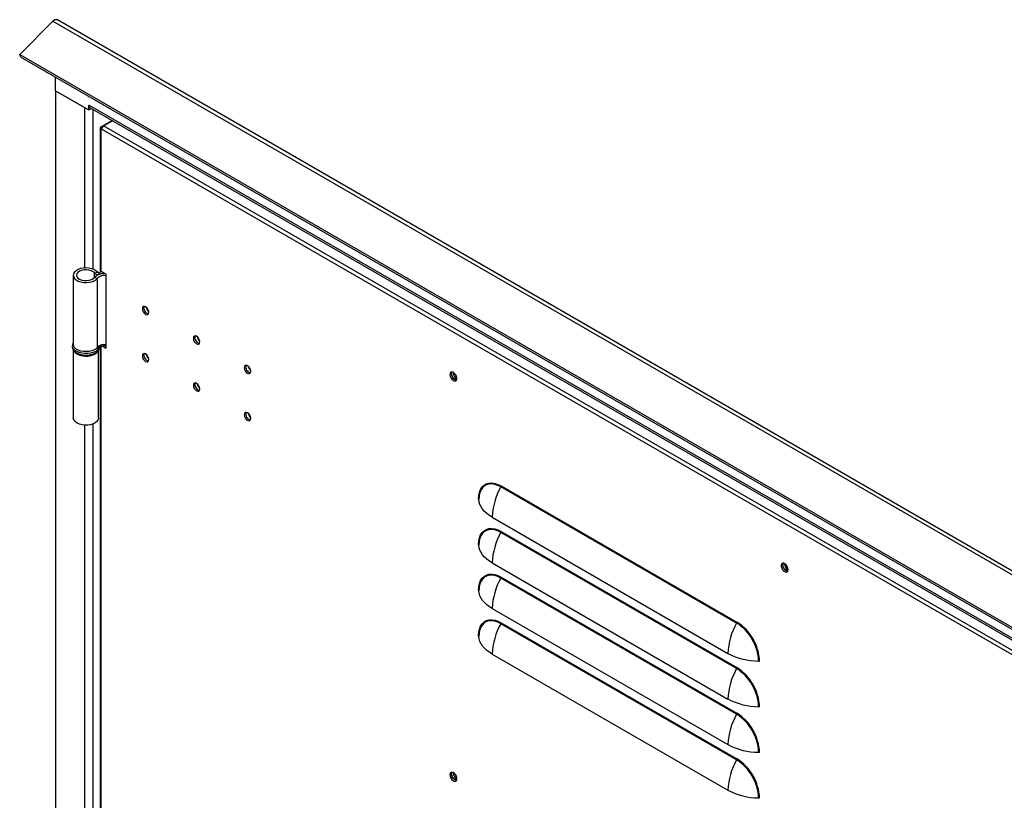
# Model space of a CAD drawing. Units: millimetres. Extents: x 9 to 412, y 8 to 290.
# Drawn here: x 344 to 371, y 240 to 262 of the extents above; entities that cross this region are included whole.
import ezdxf

# ---------------------------------------------------------------- set-up
doc = ezdxf.new("R2010")
doc.units = ezdxf.units.MM

msp = doc.modelspace()

# ---------------------------------------------------------------- linework, layer by layer
at = {"color": 7, "linetype": 'Continuous', "lineweight": 25}
for p, q in [((405.4573, 227.2095), (345.1764, 262.0089)), ((345.054, 261.9696), (344.1313, 261.0491)), ((345.054, 261.9696), (405.3349, 227.1702)), ((344.1313, 261.0491), (404.4122, 226.2497)), ((344.1592, 260.9769), (344.1313, 261.0491)), ((344.1592, 260.9769), (404.44, 226.1775)), ((345.1293, 260.0422), (345.1293, 260.4169)), ((345.1293, 260.0422), (346.052, 259.5095)), ((345.1293, 260.0422), (345.1293, 172.5907)), ((345.1293, 260.0422), (345.9318, 259.5789)), ((346.052, 259.6442), (346.0556, 259.6422)), ((346.052, 259.5095), (346.052, 259.6442)), ((346.052, 259.5095), (346.1204, 259.5489)), ((346.0556, 259.6422), (404.4838, 225.9123)), ((346.0898, 259.5666), (404.4874, 225.8544)), ((346.366, 259.0134), (346.366, 255.0532)), ((346.3879, 259.0441), (346.6914, 259.2193)), ((346.3879, 258.9828), (346.4056, 258.9726)), ((346.3879, 255.0226), (346.3879, 258.9828)), ((346.4586, 259.0645), (346.7091, 259.2091)), ((375.1672, 242.4914), (346.4586, 259.0645)), ((375.1141, 242.3995), (346.4056, 258.9726)), ((345.619, 254.9236), (345.619, 253.0047)), ((346.205, 254.9865), (346.2867, 255.0083)), ((346.3555, 254.9535), (346.3194, 255.0011)), ((346.5293, 254.941), (346.3879, 255.0226)), ((346.5293, 252.8996), (346.5293, 254.941)), ((346.2076, 254.864), (346.2902, 254.8434)), ((346.2902, 252.9245), (346.2902, 254.8434)), ((346.366, 252.9759), (346.366, 217.7373)), ((346.386, 252.9824), (346.3879, 252.9813)), ((346.3879, 217.7067), (346.3879, 252.9813)), ((346.3879, 252.9813), (346.5293, 252.8996)), ((346.4517, 252.9934), (346.5293, 252.9486)), ((345.594, 252.9639), (345.594, 252.9231)), ((345.619, 252.8385), (345.619, 250.9634)), ((346.319, 250.9634), (346.319, 252.8364)), ((346.344, 252.9639), (346.3439, 252.9592)), ((346.344, 252.9231), (346.344, 252.9639)), ((364.0227, 245.2728), (357.4819, 249.0487)), ((357.4895, 249.0753), (364.0302, 245.2994)), ((357.242, 248.2056), (363.7827, 244.4297)), ((364.0227, 244.0072), (357.4819, 247.7831)), ((357.4895, 247.8097), (364.0302, 244.0338)), ((357.242, 246.9399), (363.7827, 243.164)), ((364.0227, 242.7416), (357.4819, 246.5174)), ((357.4895, 246.5441), (364.0302, 242.7682)), ((357.242, 245.6743), (363.7827, 241.8984)), ((364.0227, 241.4759), (357.4819, 245.2518)), ((357.4895, 245.2784), (364.0302, 241.5025)), ((357.242, 244.4086), (363.7827, 240.6328))]:
    msp.add_line(p, q, dxfattribs=at)
at = {"color": 8, "linetype": 'Continuous', "lineweight": 25}
for p, q in [((345.9318, 259.5789), (345.9318, 255.1245)), ((346.1652, 259.5231), (346.1652, 255.0909)), ((346.3879, 259.0441), (346.4211, 259.0249)), ((346.3879, 258.9828), (346.4086, 258.9948)), ((346.205, 254.8607), (346.205, 254.9865)), ((346.3555, 254.9504), (346.3555, 254.9535)), ((346.3933, 252.9844), (346.3879, 252.9813)), ((346.1652, 250.7961), (346.1652, 217.775)), ((345.9318, 250.7625), (345.9318, 217.8086))]:
    msp.add_line(p, q, dxfattribs=at)
at = {"color": 7, "linetype": 'Continuous', "lineweight": 25, "flags": 128}
for points in [[(346.6864, 259.2222), (346.6809, 259.2133), (346.6808, 259.2131)], [(346.2867, 255.0083), (346.2456, 255.0474), (346.1903, 255.0801), (346.1237, 255.1048), (346.0491, 255.1203), (345.9705, 255.1257), (345.8918, 255.1207), (345.817, 255.1056), (345.75, 255.0812), (345.6942, 255.0488), (345.6525, 255.0099), (345.627, 254.9666), (345.619, 254.9212), (345.6289, 254.8758), (345.6562, 254.8329), (345.6996, 254.7946), (345.7567, 254.763), (345.8247, 254.7395), (345.9001, 254.7255), (345.979, 254.7216), (346.0574, 254.7281), (346.1313, 254.7446), (346.1968, 254.7702), (346.2507, 254.8037), (346.2902, 254.8434)], [(346.205, 254.9865), (346.167, 255.0208), (346.1145, 255.048), (346.0512, 255.066), (345.9819, 255.0735), (345.9116, 255.07), (345.8456, 255.0557), (345.7886, 255.0317), (345.7449, 254.9998), (345.7177, 254.9622), (345.709, 254.9218), (345.7194, 254.8815), (345.7482, 254.8443), (345.7932, 254.813), (345.8512, 254.7898), (345.9178, 254.7764), (345.9882, 254.7739), (346.0572, 254.7824), (346.1197, 254.8013), (346.1711, 254.8292), (346.2076, 254.864)], [(346.4, 255.0157), (346.3738, 255.0122), (346.3194, 255.0011)], [(347.5352, 253.9929), (347.5421, 253.949), (347.5616, 253.904), (347.5909, 253.8645), (347.6254, 253.8367), (347.6599, 253.8247), (347.6891, 253.8304), (347.7087, 253.8529), (347.7155, 253.8888), (347.7087, 253.9326), (347.6891, 253.9776), (347.6599, 254.0171), (347.6254, 254.0449), (347.5909, 254.0569), (347.5616, 254.0512), (347.5421, 254.0287), (347.5352, 253.9929)], [(348.9494, 253.1764), (348.9563, 253.1326), (348.9758, 253.0876), (349.0051, 253.0481), (349.0396, 253.0203), (349.0741, 253.0083), (349.1033, 253.014), (349.1229, 253.0365), (349.1297, 253.0724), (349.1229, 253.1162), (349.1033, 253.1612), (349.0741, 253.2007), (349.0396, 253.2285), (349.0051, 253.2405), (348.9758, 253.2348), (348.9563, 253.2123), (348.9494, 253.1764)], [(346.2902, 252.9245), (346.2507, 252.8849), (346.1968, 252.8514), (346.1313, 252.8257), (346.0574, 252.8092), (345.979, 252.8028), (345.9001, 252.8066), (345.8247, 252.8206), (345.7567, 252.8441), (345.6996, 252.8757), (345.6562, 252.914), (345.6289, 252.9569), (345.619, 253.0023), (345.619, 253.0047)], [(347.7155, 252.5823), (347.7087, 252.6261), (347.6891, 252.6712), (347.6599, 252.7106), (347.6254, 252.7384), (347.5909, 252.7504), (347.5616, 252.7448), (347.5421, 252.7223), (347.5352, 252.6864), (347.5421, 252.6426), (347.5616, 252.5975), (347.5909, 252.5581), (347.6254, 252.5302), (347.6599, 252.5182), (347.6891, 252.5239), (347.7087, 252.5464), (347.7155, 252.5823)], [(350.3636, 252.36), (350.3705, 252.3162), (350.39, 252.2712), (350.4193, 252.2317), (350.4538, 252.2039), (350.4883, 252.1919), (350.5175, 252.1976), (350.5371, 252.2201), (350.5439, 252.2559), (350.5371, 252.2997), (350.5175, 252.3448), (350.4883, 252.3843), (350.4538, 252.4121), (350.4193, 252.4241), (350.39, 252.4184), (350.3705, 252.3959), (350.3636, 252.36)], [(356.0664, 252.1707), (356.073, 252.1264), (356.0918, 252.0804), (356.1203, 252.0391), (356.1547, 252.008), (356.1903, 251.9912), (356.2223, 251.9912), (356.2463, 252.0078), (356.2592, 252.0388), (356.2592, 252.0801), (356.2463, 252.126), (356.2223, 252.1704), (356.1903, 252.2072), (356.1547, 252.2316), (356.1203, 252.2401), (356.0918, 252.2317), (356.073, 252.2075), (356.0664, 252.1707)], [(356.1195, 252.2401), (356.1154, 252.232), (356.1089, 252.1952)], [(356.1159, 252.1911), (356.1228, 252.227), (356.1304, 252.2393)], [(356.255, 252.0234), (356.2406, 252.023), (356.2061, 252.035), (356.1716, 252.0628), (356.1423, 252.1023), (356.1228, 252.1473), (356.1159, 252.1911)], [(349.1297, 251.7659), (349.1229, 251.8097), (349.1033, 251.8547), (349.0741, 251.8942), (349.0396, 251.922), (349.0051, 251.934), (348.9758, 251.9284), (348.9563, 251.9059), (348.9494, 251.87), (348.9563, 251.8262), (348.9758, 251.7811), (349.0051, 251.7417), (349.0396, 251.7138), (349.0741, 251.7018), (349.1033, 251.7075), (349.1229, 251.73), (349.1297, 251.7659)], [(350.5439, 250.9495), (350.5371, 250.9933), (350.5175, 251.0383), (350.4883, 251.0778), (350.4538, 251.1056), (350.4193, 251.1176), (350.39, 251.1119), (350.3705, 251.0894), (350.3636, 251.0536), (350.3705, 251.0098), (350.39, 250.9647), (350.4193, 250.9253), (350.4538, 250.8974), (350.4883, 250.8854), (350.5175, 250.8911), (350.5371, 250.9136), (350.5439, 250.9495)], [(346.319, 250.9634), (346.3182, 250.9498), (346.3039, 250.9048), (346.2725, 250.8628), (346.2256, 250.826), (346.1655, 250.7962), (346.0954, 250.775), (346.0188, 250.7634), (345.9396, 250.762), (345.862, 250.771), (345.7898, 250.7898), (345.7268, 250.8175), (345.6762, 250.8527), (345.6405, 250.8935), (345.6217, 250.9379), (345.619, 250.9634)], [(356.86, 248.7118), (356.8664, 248.8116), (356.8855, 248.9019), (356.9169, 248.9809), (356.9599, 249.0471), (357.0138, 249.0991), (357.0773, 249.1358), (357.1492, 249.1564), (357.228, 249.1606), (357.3122, 249.1483), (357.3999, 249.1196), (357.4895, 249.0753)], [(356.8821, 248.8201), (356.8779, 248.793), (356.8717, 248.6963)], [(357.242, 248.2056), (357.1621, 248.2562), (357.0908, 248.3109), (357.0287, 248.3693), (356.9763, 248.4307), (356.9341, 248.4947), (356.9024, 248.5607), (356.8815, 248.6281), (356.8717, 248.6963)], [(356.86, 247.4462), (356.8664, 247.5459), (356.8855, 247.6363), (356.9169, 247.7153), (356.9599, 247.7815), (357.0138, 247.8334), (357.0773, 247.8701), (357.1492, 247.8908), (357.228, 247.895), (357.3122, 247.8826), (357.3999, 247.854), (357.4895, 247.8097)], [(356.8821, 247.5545), (356.8779, 247.5274), (356.8717, 247.4307)], [(357.242, 246.9399), (357.1621, 246.9906), (357.0908, 247.0453), (357.0287, 247.1036), (356.9763, 247.165), (356.9341, 247.229), (356.9024, 247.295), (356.8815, 247.3624), (356.8717, 247.4307)], [(365.4533, 246.7518), (365.4467, 246.7962), (365.4279, 246.8421), (365.3994, 246.8834), (365.365, 246.9146), (365.3295, 246.9313), (365.2975, 246.9314), (365.2734, 246.9148), (365.2605, 246.8837), (365.2605, 246.8425), (365.2734, 246.7966), (365.2975, 246.7522), (365.3295, 246.7153), (365.365, 246.691), (365.3994, 246.6824), (365.4279, 246.6908), (365.4467, 246.715), (365.4533, 246.7518)], [(365.3083, 246.8845), (365.3152, 246.9204), (365.3228, 246.9327)], [(365.4474, 246.7167), (365.433, 246.7163), (365.3985, 246.7283), (365.364, 246.7562), (365.3347, 246.7956), (365.3152, 246.8407), (365.3083, 246.8845)], [(356.86, 246.1805), (356.8664, 246.2803), (356.8855, 246.3706), (356.9169, 246.4497), (356.9599, 246.5159), (357.0138, 246.5678), (357.0773, 246.6045), (357.1492, 246.6251), (357.228, 246.6293), (357.3122, 246.617), (357.3999, 246.5884), (357.4895, 246.5441)], [(356.8821, 246.2888), (356.8779, 246.2617), (356.8717, 246.1651)], [(357.242, 245.6743), (357.1621, 245.7249), (357.0908, 245.7796), (357.0287, 245.838), (356.9763, 245.8994), (356.9341, 245.9634), (356.9024, 246.0294), (356.8815, 246.0968), (356.8717, 246.1651)], [(356.86, 244.9149), (356.8664, 245.0147), (356.8855, 245.105), (356.9169, 245.184), (356.9599, 245.2502), (357.0138, 245.3022), (357.0773, 245.3388), (357.1492, 245.3595), (357.228, 245.3637), (357.3122, 245.3514), (357.3999, 245.3227), (357.4895, 245.2784)], [(356.8821, 245.0232), (356.8779, 244.9961), (356.8717, 244.8994)], [(357.242, 244.4086), (357.1621, 244.4593), (357.0908, 244.514), (357.0287, 244.5723), (356.9763, 244.6338), (356.9341, 244.6978), (356.9024, 244.7638), (356.8815, 244.8312), (356.8717, 244.8994)], [(356.0664, 241.0658), (356.073, 241.0214), (356.0918, 240.9755), (356.1203, 240.9342), (356.1547, 240.903), (356.1903, 240.8863), (356.2223, 240.8862), (356.2463, 240.9028), (356.2592, 240.9338), (356.2592, 240.9751), (356.2463, 241.021), (356.2223, 241.0654), (356.1903, 241.1023), (356.1547, 241.1266), (356.1203, 241.1352), (356.0918, 241.1268), (356.073, 241.1025), (356.0664, 241.0658)], [(356.1195, 241.1352), (356.1154, 241.127), (356.1089, 241.0903)], [(356.1159, 241.0862), (356.1228, 241.1221), (356.1304, 241.1343)], [(356.255, 240.9184), (356.2406, 240.918), (356.2061, 240.93), (356.1716, 240.9579), (356.1423, 240.9973), (356.1228, 241.0424), (356.1159, 241.0862)]]:
    msp.add_lwpolyline(points, dxfattribs=at)
at = {"color": 8, "linetype": 'Continuous', "lineweight": 25, "flags": 128}
for points in [[(346.2341, 252.8108), (346.1709, 252.7815), (346.0983, 252.7607), (346.0196, 252.7494), (345.9385, 252.7481), (345.8589, 252.757), (345.7844, 252.7755), (345.7185, 252.8028), (345.6644, 252.8376), (345.6245, 252.8784), (345.6007, 252.9231), (345.594, 252.9669)], [(345.594, 252.9231), (345.5952, 252.9055), (345.6105, 252.8595), (345.6425, 252.8165), (345.6898, 252.7785), (345.7502, 252.7473), (345.8208, 252.7242), (345.8983, 252.7105), (345.9791, 252.7067), (346.0595, 252.713), (346.1356, 252.7291), (346.2039, 252.7544), (346.2612, 252.7875), (346.3049, 252.8269), (346.3329, 252.8708), (346.3438, 252.9172), (346.344, 252.9231)], [(357.4819, 249.0487), (357.3951, 249.0917), (357.31, 249.1194), (357.2284, 249.1314), (357.152, 249.1273), (357.0823, 249.1073), (357.0208, 249.0717), (356.9686, 249.0214), (356.9268, 248.9572), (356.8964, 248.8806), (356.8821, 248.8201)], [(357.4819, 247.7831), (357.3951, 247.826), (357.31, 247.8538), (357.2284, 247.8657), (357.152, 247.8617), (357.0823, 247.8417), (357.0208, 247.8061), (356.9686, 247.7557), (356.9268, 247.6916), (356.8964, 247.6149), (356.8821, 247.5545)], [(357.4819, 246.5174), (357.3951, 246.5604), (357.31, 246.5881), (357.2284, 246.6001), (357.152, 246.596), (357.0823, 246.576), (357.0208, 246.5405), (356.9686, 246.4901), (356.9268, 246.4259), (356.8964, 246.3493), (356.8821, 246.2888)], [(357.4819, 245.2518), (357.3951, 245.2948), (357.31, 245.3225), (357.2284, 245.3345), (357.152, 245.3304), (357.0823, 245.3104), (357.0208, 245.2748), (356.9686, 245.2245), (356.9268, 245.1603), (356.8964, 245.0837), (356.8821, 245.0232)]]:
    msp.add_lwpolyline(points, dxfattribs=at)
at = {"color": 7, "linetype": 'Continuous', "lineweight": 25}
for centre, radius, start, end in [((345.1425, 261.9043), 0.1099, 72.02219, 143.60557), ((346.1364, 259.6332), 0.0813, 173.70115, 234.98667), ((346.3995, 259.0134), 0.0327, 110.78342, 249.21658), ((346.5207, 258.9674), 0.1153, 122.60548, 177.39452), ((346.3094, 255.1029), 0.1563, 228.10209, 287.17138), ((346.4553, 254.6152), 0.3511, 84.62345, 134.87149), ((346.3094, 255.0336), 0.034, 228.10209, 287.17138), ((346.4693, 254.6572), 0.2584, 76.55496, 133.88089), ((346.4728, 254.4794), 0.4885, 88.81213, 103.89724), ((346.4035, 255.057), 0.0377, 185.6948, 245.62534), ((347.7403, 254.0072), 0.1618, 161.98577, 258.00885), ((347.845, 254.0676), 0.2049, 189.79643, 230.19819), ((347.8503, 254.0706), 0.2069, 191.64422, 228.35041), ((349.1545, 253.1907), 0.1618, 161.98577, 258.00885), ((346.4693, 252.7383), 0.2584, 76.55496, 133.88089), ((349.2592, 253.2512), 0.2049, 189.79643, 230.1982), ((349.2645, 253.2542), 0.2069, 191.64426, 228.35037), ((345.9693, 253.1919), 0.5147, 238.0361, 301.09615), ((347.7403, 252.7007), 0.1618, 161.98577, 258.00885), ((347.845, 252.7611), 0.2049, 189.79625, 230.19837), ((347.8503, 252.7642), 0.2069, 191.64434, 228.35028), ((350.5687, 252.3743), 0.1618, 161.98577, 258.00885), ((350.6734, 252.4348), 0.2049, 189.79623, 230.19839), ((350.6787, 252.4378), 0.2069, 191.64436, 228.35026), ((356.2869, 252.1879), 0.1781, 177.64796, 258.15077), ((356.3383, 252.2154), 0.1797, 175.56315, 244.43147), ((349.1545, 251.8843), 0.1618, 161.98577, 258.00885), ((349.2592, 251.9447), 0.2049, 189.79628, 230.19835), ((349.2645, 251.9478), 0.2069, 191.64409, 228.35053), ((350.5687, 251.0679), 0.1618, 161.98577, 258.00885), ((350.6734, 251.1283), 0.2049, 189.79625, 230.19837), ((350.6787, 251.1314), 0.2069, 191.64432, 228.35031), ((359.0479, 248.1474), 1.8068, 150.07737, 178.15613), ((357.4325, 249.0772), 0.057, 330.07737, 358.15613), ((356.8513, 248.6931), 0.0206, 8.96108, 65.11089), ((359.0479, 246.8818), 1.8068, 150.07737, 178.15613), ((357.4325, 247.8115), 0.057, 330.07737, 358.15613), ((356.8513, 247.4275), 0.0206, 8.96108, 65.11089), ((365.4759, 246.8771), 0.1734, 161.05345, 258.94117), ((365.5307, 246.9088), 0.1797, 175.56322, 244.4314), ((359.0479, 245.6161), 1.8068, 150.07737, 178.15613), ((357.4325, 246.5459), 0.057, 330.07737, 358.15613), ((356.8513, 246.1618), 0.0206, 8.96108, 65.11089), ((359.0479, 244.3505), 1.8068, 150.07737, 178.15613), ((357.4325, 245.2803), 0.057, 330.07737, 358.15613), ((365.5886, 244.3715), 1.8068, 150.07737, 178.15613), ((363.9732, 245.3013), 0.057, 330.07737, 358.15613), ((363.3132, 244.1586), 1.321, 2.48713, 57.51287), ((363.2983, 244.15), 1.3627, 2.48735, 57.51265), ((356.8513, 244.8962), 0.0206, 8.96108, 65.11089), ((364.6353, 246.0228), 1.8069, 241.8471, 269.92317), ((365.5886, 243.1059), 1.8068, 150.07737, 178.15613), ((363.9732, 244.0356), 0.057, 330.07737, 358.15613), ((363.3132, 242.8929), 1.321, 2.48713, 57.51287), ((363.2983, 242.8844), 1.3627, 2.48735, 57.51265), ((364.6328, 244.1589), 0.057, 61.8471, 89.92317), ((364.6353, 244.7572), 1.8069, 241.8471, 269.92317), ((364.6328, 242.8932), 0.057, 61.8471, 89.92317), ((365.5886, 241.8403), 1.8068, 150.07737, 178.15613), ((363.9732, 242.77), 0.057, 330.07737, 358.15613), ((363.3132, 241.6273), 1.321, 2.48713, 57.51287), ((363.2983, 241.6187), 1.3627, 2.48735, 57.51265), ((364.6353, 243.4915), 1.8069, 241.8471, 269.92317), ((363.9732, 241.5044), 0.057, 330.07737, 358.15613), ((363.2983, 240.3531), 1.3627, 2.48735, 57.51265), ((364.6328, 241.6276), 0.057, 61.8471, 89.92317), ((365.5886, 240.5746), 1.8068, 150.07737, 178.15613), ((363.3132, 240.3617), 1.321, 2.48713, 57.51287), ((356.2869, 241.083), 0.1781, 177.64796, 258.15077), ((356.3383, 241.1105), 0.1797, 175.56303, 244.43159), ((364.6353, 242.2259), 1.8069, 241.8471, 269.92317), ((364.6328, 240.3619), 0.057, 61.8471, 89.92317)]:
    msp.add_arc(centre, radius, start, end, dxfattribs=at)
at = {"color": 8, "linetype": 'Continuous', "lineweight": 25}
msp.add_arc((346.158, 252.9819), 0.1872, 293.9809, 353.05501, dxfattribs=at)
at = {"color": 7, "linetype": 'Continuous', "lineweight": 25}
for points, knots in [([(345.619, 253.0506), (345.6113, 253.0362), (345.5972, 253.0099), (345.5961, 252.9809), (345.5956, 252.9677)], [0, 0, 0, 0, 0.5442771, 1, 1, 1, 1]), ([(345.596, 252.9248), (345.5956, 252.9155), (345.5944, 252.8896), (345.61, 252.8484), (345.6393, 252.8044), (345.6823, 252.7655), (345.7375, 252.7326), (345.8032, 252.7073), (345.876, 252.6909), (345.9527, 252.6841), (346.0301, 252.6869), (346.105, 252.6994), (346.1746, 252.7212), (346.2361, 252.7521), (346.2852, 252.7901), (346.3197, 252.8333), (346.341, 252.8788), (346.3424, 252.9106), (346.3431, 252.926)], [0, 0, 0, 0, 0.0336381, 0.0939681, 0.1546845, 0.2180091, 0.283988, 0.3512031, 0.4183746, 0.4853394, 0.5522483, 0.6193137, 0.6867436, 0.7548011, 0.8236017, 0.8852536, 0.9441926, 1, 1, 1, 1])]:
    msp.add_open_spline(points, degree=3, knots=knots, dxfattribs=at)

doc.saveas('drawing.dxf')
